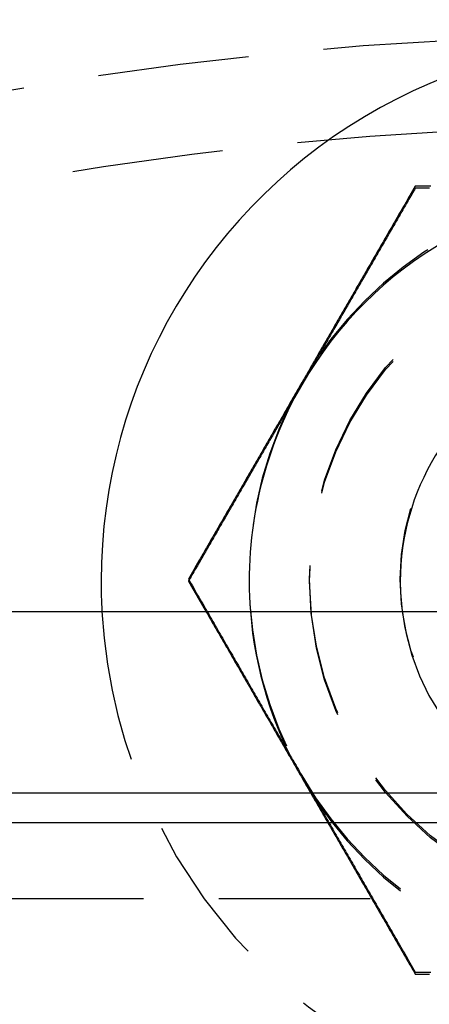
# Model space of a CAD drawing. Extents: x 434 to 1238, y -228 to 473.
# Drawn here: x 570 to 577, y -38 to -22 of the extents above; entities that cross this region are included whole.
import ezdxf

# ---------------------------------------------------------------- set-up
doc = ezdxf.new("R2010")
doc.units = 0
doc.header["$LTSCALE"] = 10
doc.linetypes.add('VERDECKT', pattern=[0.375, 0.25, -0.125])
doc.layers.get('0').update_dxf_attribs({"linetype": 'CONTINUOUS'})
doc.layers.add('STEMPEL', color=3, linetype='CONTINUOUS')

# ---------------------------------------------------------------- blocks, each defined once
blk = doc.blocks.new('A$C45A5B000')
for p, q in [((128.8635, 221.4622), (229.8635, 221.4622)), ((154.2385, 218.4622), (204.4885, 218.4622)), ((205.3584, 217.9622), (153.3686, 217.9622))]:
    blk.add_line(p, q)
at = {"color": 1, "linetype": 'VERDECKT'}
blk.add_line((134.8635, 216.7122), (223.8635, 216.7122), dxfattribs=at)
at = {"color": 1}
for points in [[(175.61, 228.495, 0), (175.588, 228.457, 0), (175.566, 228.42, 0), (175.545, 228.382, 0), (175.523, 228.344, 0), (175.501, 228.307, 0), (175.48, 228.27, 0), (175.458, 228.232, 0), (175.437, 228.195, 0), (175.416, 228.158, 0), (175.394, 228.122, 0), (175.373, 228.085, 0), (175.352, 228.048, 0), (175.331, 228.012, 0), (175.31, 227.975, 0), (175.289, 227.939, 0), (175.268, 227.903, 0), (175.247, 227.867, 0), (175.227, 227.831, 0), (175.206, 227.795, 0), (175.185, 227.76, 0), (175.165, 227.724, 0), (175.144, 227.689, 0), (175.124, 227.653, 0), (175.104, 227.618, 0), (175.083, 227.583, 0), (175.063, 227.548, 0), (175.043, 227.513, 0), (175.023, 227.478, 0), (175.002, 227.443, 0), (174.982, 227.408, 0), (174.962, 227.373, 0), (174.942, 227.339, 0), (174.922, 227.304, 0), (174.902, 227.27, 0), (174.883, 227.235, 0), (174.863, 227.201, 0), (174.843, 227.167, 0), (174.823, 227.132, 0), (174.804, 227.098, 0), (174.784, 227.064, 0), (174.764, 227.03, 0), (174.745, 226.996, 0), (174.725, 226.963, 0), (174.706, 226.929, 0), (174.686, 226.895, 0), (174.667, 226.861, 0), (174.647, 226.828, 0), (174.628, 226.794, 0), (174.609, 226.761, 0), (174.589, 226.727, 0), (174.57, 226.694, 0), (174.551, 226.66, 0), (174.532, 226.627, 0), (174.512, 226.594, 0), (174.493, 226.561, 0), (174.474, 226.527, 0), (174.455, 226.494, 0), (174.436, 226.461, 0), (174.417, 226.428, 0), (174.397, 226.395, 0), (174.378, 226.362, 0), (174.359, 226.329, 0), (174.34, 226.296, 0), (174.321, 226.263, 0), (174.302, 226.23, 0), (174.283, 226.197, 0), (174.264, 226.164, 0), (174.245, 226.131, 0), (174.226, 226.098, 0), (174.207, 226.066, 0), (174.188, 226.033, 0), (174.169, 226, 0), (174.15, 225.967, 0), (174.132, 225.934, 0), (174.113, 225.902, 0), (174.094, 225.869, 0), (174.075, 225.836, 0), (174.056, 225.803, 0), (174.037, 225.771, 0), (174.018, 225.738, 0), (173.999, 225.705, 0), (173.98, 225.672, 0), (173.961, 225.64, 0), (173.942, 225.607, 0), (173.924, 225.574, 0), (173.905, 225.541, 0), (173.886, 225.508, 0), (173.867, 225.476, 0), (173.848, 225.443, 0), (173.829, 225.41, 0), (173.81, 225.377, 0), (173.791, 225.344, 0), (173.772, 225.311, 0), (173.753, 225.278, 0), (173.734, 225.245, 0)], [(175.871, 228.495, 0), (175.828, 228.495, 0), (175.785, 228.495, 0), (175.741, 228.495, 0), (175.698, 228.495, 0), (175.654, 228.495, 0), (175.61, 228.495, 0)], [(173.734, 225.245, 0), (173.715, 225.212, 0), (173.696, 225.18, 0), (173.677, 225.147, 0), (173.658, 225.114, 0), (173.639, 225.081, 0), (173.62, 225.048, 0), (173.601, 225.015, 0), (173.582, 224.982, 0), (173.563, 224.95, 0), (173.544, 224.917, 0), (173.525, 224.884, 0), (173.506, 224.851, 0), (173.487, 224.819, 0), (173.468, 224.786, 0), (173.45, 224.753, 0), (173.431, 224.72, 0), (173.412, 224.688, 0), (173.393, 224.655, 0), (173.374, 224.622, 0), (173.355, 224.589, 0), (173.336, 224.556, 0), (173.317, 224.524, 0), (173.298, 224.491, 0), (173.279, 224.458, 0), (173.26, 224.425, 0), (173.241, 224.392, 0), (173.222, 224.36, 0), (173.203, 224.327, 0), (173.184, 224.294, 0), (173.165, 224.261, 0), (173.146, 224.228, 0), (173.127, 224.195, 0), (173.108, 224.162, 0), (173.089, 224.129, 0), (173.07, 224.096, 0), (173.051, 224.063, 0), (173.032, 224.03, 0), (173.013, 223.997, 0), (172.994, 223.963, 0), (172.975, 223.93, 0), (172.955, 223.897, 0), (172.936, 223.864, 0), (172.917, 223.83, 0), (172.898, 223.797, 0), (172.878, 223.764, 0), (172.859, 223.73, 0), (172.84, 223.697, 0), (172.82, 223.663, 0), (172.801, 223.629, 0), (172.781, 223.596, 0), (172.762, 223.562, 0), (172.742, 223.528, 0), (172.723, 223.494, 0), (172.703, 223.46, 0), (172.684, 223.426, 0), (172.664, 223.392, 0), (172.644, 223.358, 0), (172.625, 223.324, 0), (172.605, 223.29, 0), (172.585, 223.256, 0), (172.565, 223.221, 0), (172.545, 223.187, 0), (172.525, 223.152, 0), (172.505, 223.118, 0), (172.485, 223.083, 0), (172.465, 223.048, 0), (172.445, 223.013, 0), (172.425, 222.978, 0), (172.405, 222.943, 0), (172.384, 222.908, 0), (172.364, 222.873, 0), (172.344, 222.838, 0), (172.323, 222.802, 0), (172.303, 222.767, 0), (172.282, 222.731, 0), (172.262, 222.695, 0), (172.241, 222.66, 0), (172.22, 222.624, 0), (172.199, 222.588, 0), (172.179, 222.552, 0), (172.158, 222.515, 0), (172.137, 222.479, 0), (172.116, 222.443, 0), (172.094, 222.406, 0), (172.073, 222.369, 0), (172.052, 222.332, 0), (172.031, 222.296, 0), (172.009, 222.258, 0), (171.988, 222.221, 0), (171.966, 222.184, 0), (171.945, 222.147, 0), (171.923, 222.109, 0), (171.901, 222.071, 0), (171.879, 222.033, 0), (171.857, 221.995, 0)], [(171.857, 221.995, 0), (171.879, 221.957, 0), (171.901, 221.92, 0), (171.923, 221.882, 0), (171.945, 221.844, 0), (171.966, 221.807, 0), (171.988, 221.77, 0), (172.009, 221.732, 0), (172.031, 221.695, 0), (172.052, 221.658, 0), (172.073, 221.622, 0), (172.094, 221.585, 0), (172.116, 221.548, 0), (172.137, 221.512, 0), (172.158, 221.475, 0), (172.179, 221.439, 0), (172.199, 221.403, 0), (172.22, 221.367, 0), (172.241, 221.331, 0), (172.262, 221.295, 0), (172.282, 221.26, 0), (172.303, 221.224, 0), (172.323, 221.189, 0), (172.344, 221.153, 0), (172.364, 221.118, 0), (172.384, 221.083, 0), (172.405, 221.048, 0), (172.425, 221.013, 0), (172.445, 220.978, 0), (172.465, 220.943, 0), (172.485, 220.908, 0), (172.505, 220.873, 0), (172.525, 220.839, 0), (172.545, 220.804, 0), (172.565, 220.77, 0), (172.585, 220.735, 0), (172.605, 220.701, 0), (172.625, 220.667, 0), (172.644, 220.632, 0), (172.664, 220.598, 0), (172.684, 220.564, 0), (172.703, 220.53, 0), (172.723, 220.496, 0), (172.742, 220.463, 0), (172.762, 220.429, 0), (172.781, 220.395, 0), (172.801, 220.361, 0), (172.82, 220.328, 0), (172.84, 220.294, 0), (172.859, 220.261, 0), (172.878, 220.227, 0), (172.898, 220.194, 0), (172.917, 220.16, 0), (172.936, 220.127, 0), (172.955, 220.094, 0), (172.975, 220.061, 0), (172.994, 220.027, 0), (173.013, 219.994, 0), (173.032, 219.961, 0), (173.051, 219.928, 0), (173.07, 219.895, 0), (173.089, 219.862, 0), (173.108, 219.829, 0), (173.127, 219.796, 0), (173.146, 219.763, 0), (173.165, 219.73, 0), (173.184, 219.697, 0), (173.203, 219.664, 0), (173.222, 219.631, 0), (173.241, 219.598, 0), (173.26, 219.566, 0), (173.279, 219.533, 0), (173.298, 219.5, 0), (173.317, 219.467, 0), (173.336, 219.434, 0), (173.355, 219.402, 0), (173.374, 219.369, 0), (173.393, 219.336, 0), (173.412, 219.303, 0), (173.431, 219.271, 0), (173.45, 219.238, 0), (173.468, 219.205, 0), (173.487, 219.172, 0), (173.506, 219.14, 0), (173.525, 219.107, 0), (173.544, 219.074, 0), (173.563, 219.041, 0), (173.582, 219.008, 0), (173.601, 218.976, 0), (173.62, 218.943, 0), (173.639, 218.91, 0), (173.658, 218.877, 0), (173.677, 218.844, 0), (173.696, 218.811, 0), (173.715, 218.778, 0), (173.734, 218.745, 0)], [(172.147, 221.462, 0), (172.159, 221.441, 0), (172.172, 221.419, 0), (172.184, 221.397, 0), (172.197, 221.376, 0), (172.209, 221.354, 0), (172.222, 221.332, 0), (172.234, 221.311, 0), (172.247, 221.289, 0), (172.259, 221.267, 0), (172.272, 221.246, 0), (172.284, 221.224, 0), (172.297, 221.202, 0), (172.309, 221.181, 0), (172.322, 221.159, 0), (172.334, 221.137, 0), (172.347, 221.116, 0), (172.359, 221.094, 0), (172.372, 221.072, 0), (172.384, 221.051, 0), (172.397, 221.029, 0), (172.409, 221.007, 0), (172.422, 220.986, 0), (172.434, 220.964, 0), (172.447, 220.943, 0), (172.459, 220.921, 0), (172.472, 220.899, 0), (172.484, 220.878, 0), (172.497, 220.856, 0), (172.509, 220.834, 0), (172.522, 220.813, 0), (172.534, 220.791, 0), (172.547, 220.769, 0), (172.559, 220.748, 0), (172.572, 220.726, 0), (172.584, 220.704, 0), (172.597, 220.683, 0), (172.609, 220.661, 0), (172.622, 220.639, 0), (172.634, 220.618, 0), (172.647, 220.596, 0), (172.659, 220.574, 0), (172.672, 220.553, 0), (172.684, 220.531, 0), (172.697, 220.509, 0), (172.709, 220.488, 0), (172.722, 220.466, 0), (172.734, 220.444, 0), (172.747, 220.423, 0), (172.759, 220.401, 0), (172.772, 220.38, 0), (172.784, 220.358, 0), (172.797, 220.336, 0), (172.809, 220.315, 0), (172.822, 220.293, 0), (172.834, 220.271, 0), (172.847, 220.25, 0), (172.859, 220.228, 0), (172.872, 220.206, 0), (172.884, 220.185, 0), (172.897, 220.163, 0), (172.909, 220.141, 0), (172.922, 220.12, 0), (172.934, 220.098, 0), (172.947, 220.076, 0), (172.959, 220.055, 0), (172.972, 220.033, 0), (172.984, 220.011, 0), (172.997, 219.99, 0), (173.009, 219.968, 0), (173.022, 219.946, 0), (173.034, 219.925, 0), (173.047, 219.903, 0), (173.059, 219.882, 0), (173.072, 219.86, 0), (173.084, 219.838, 0), (173.097, 219.817, 0), (173.109, 219.795, 0), (173.122, 219.773, 0), (173.134, 219.752, 0), (173.147, 219.73, 0), (173.159, 219.708, 0), (173.172, 219.687, 0), (173.184, 219.665, 0), (173.197, 219.643, 0), (173.209, 219.622, 0), (173.222, 219.6, 0), (173.234, 219.578, 0), (173.247, 219.557, 0), (173.259, 219.535, 0), (173.272, 219.513, 0), (173.284, 219.492, 0), (173.297, 219.47, 0), (173.309, 219.448, 0), (173.322, 219.427, 0), (173.334, 219.405, 0), (173.347, 219.383, 0), (173.359, 219.362, 0), (173.372, 219.34, 0), (173.384, 219.319, 0), (173.397, 219.297, 0), (173.409, 219.275, 0), (173.422, 219.254, 0), (173.434, 219.232, 0), (173.447, 219.21, 0), (173.459, 219.189, 0), (173.472, 219.167, 0), (173.484, 219.145, 0), (173.497, 219.124, 0), (173.509, 219.102, 0), (173.522, 219.08, 0), (173.534, 219.059, 0), (173.547, 219.037, 0), (173.559, 219.015, 0), (173.572, 218.994, 0), (173.584, 218.972, 0), (173.597, 218.95, 0), (173.609, 218.929, 0), (173.622, 218.907, 0), (173.634, 218.885, 0), (173.647, 218.864, 0), (173.659, 218.842, 0), (173.672, 218.82, 0), (173.684, 218.799, 0), (173.697, 218.777, 0), (173.709, 218.756, 0), (173.722, 218.734, 0), (173.734, 218.712, 0)], [(173.734, 218.745, 0), (173.753, 218.712, 0), (173.772, 218.68, 0), (173.791, 218.647, 0), (173.81, 218.614, 0), (173.829, 218.581, 0), (173.848, 218.548, 0), (173.867, 218.515, 0), (173.886, 218.482, 0), (173.905, 218.45, 0), (173.924, 218.417, 0), (173.942, 218.384, 0), (173.961, 218.351, 0), (173.98, 218.319, 0), (173.999, 218.286, 0), (174.018, 218.253, 0), (174.037, 218.22, 0), (174.056, 218.188, 0), (174.075, 218.155, 0), (174.094, 218.122, 0), (174.113, 218.089, 0), (174.132, 218.056, 0), (174.15, 218.024, 0), (174.169, 217.991, 0), (174.188, 217.958, 0), (174.207, 217.925, 0), (174.226, 217.892, 0), (174.245, 217.86, 0), (174.264, 217.827, 0), (174.283, 217.794, 0), (174.302, 217.761, 0), (174.321, 217.728, 0), (174.34, 217.695, 0), (174.359, 217.662, 0), (174.378, 217.629, 0), (174.397, 217.596, 0), (174.417, 217.563, 0), (174.436, 217.53, 0), (174.455, 217.497, 0), (174.474, 217.463, 0), (174.493, 217.43, 0), (174.512, 217.397, 0), (174.532, 217.364, 0), (174.551, 217.33, 0), (174.57, 217.297, 0), (174.589, 217.264, 0), (174.609, 217.23, 0), (174.628, 217.197, 0), (174.647, 217.163, 0), (174.667, 217.129, 0), (174.686, 217.096, 0), (174.706, 217.062, 0), (174.725, 217.028, 0), (174.745, 216.994, 0), (174.764, 216.96, 0), (174.784, 216.926, 0), (174.804, 216.892, 0), (174.823, 216.858, 0), (174.843, 216.824, 0), (174.863, 216.79, 0), (174.883, 216.756, 0), (174.902, 216.721, 0), (174.922, 216.687, 0), (174.942, 216.652, 0), (174.962, 216.618, 0), (174.982, 216.583, 0), (175.002, 216.548, 0), (175.023, 216.513, 0), (175.043, 216.478, 0), (175.063, 216.443, 0), (175.083, 216.408, 0), (175.104, 216.373, 0), (175.124, 216.338, 0), (175.144, 216.302, 0), (175.165, 216.267, 0), (175.185, 216.231, 0), (175.206, 216.195, 0), (175.227, 216.16, 0), (175.247, 216.124, 0), (175.268, 216.088, 0), (175.289, 216.052, 0), (175.31, 216.015, 0), (175.331, 215.979, 0), (175.352, 215.943, 0), (175.373, 215.906, 0), (175.394, 215.869, 0), (175.416, 215.832, 0), (175.437, 215.796, 0), (175.458, 215.758, 0), (175.48, 215.721, 0), (175.501, 215.684, 0), (175.523, 215.647, 0), (175.545, 215.609, 0), (175.566, 215.571, 0), (175.588, 215.533, 0), (175.61, 215.495, 0)], [(173.734, 218.712, 0), (173.749, 218.687, 0), (173.764, 218.661, 0), (173.779, 218.635, 0), (173.793, 218.61, 0), (173.808, 218.584, 0), (173.823, 218.559, 0), (173.838, 218.533, 0), (173.853, 218.507, 0), (173.867, 218.482, 0), (173.882, 218.456, 0), (173.897, 218.431, 0), (173.912, 218.405, 0), (173.926, 218.38, 0), (173.941, 218.354, 0), (173.956, 218.328, 0), (173.971, 218.303, 0), (173.986, 218.277, 0), (174, 218.252, 0), (174.015, 218.226, 0), (174.03, 218.2, 0), (174.045, 218.175, 0), (174.059, 218.149, 0), (174.074, 218.124, 0), (174.089, 218.098, 0), (174.104, 218.072, 0), (174.118, 218.047, 0), (174.133, 218.021, 0), (174.148, 217.996, 0), (174.163, 217.97, 0), (174.178, 217.944, 0), (174.192, 217.919, 0), (174.207, 217.893, 0), (174.222, 217.868, 0), (174.237, 217.842, 0), (174.251, 217.817, 0), (174.266, 217.791, 0), (174.281, 217.765, 0), (174.296, 217.74, 0), (174.311, 217.714, 0), (174.325, 217.689, 0), (174.34, 217.663, 0), (174.355, 217.637, 0), (174.37, 217.612, 0), (174.384, 217.586, 0), (174.399, 217.561, 0), (174.414, 217.535, 0), (174.429, 217.509, 0), (174.444, 217.484, 0), (174.458, 217.458, 0), (174.473, 217.433, 0), (174.488, 217.407, 0), (174.503, 217.382, 0), (174.517, 217.356, 0), (174.532, 217.33, 0), (174.547, 217.305, 0), (174.562, 217.279, 0), (174.577, 217.254, 0), (174.591, 217.228, 0), (174.606, 217.202, 0), (174.621, 217.177, 0), (174.636, 217.151, 0), (174.65, 217.126, 0), (174.665, 217.1, 0), (174.68, 217.074, 0), (174.695, 217.049, 0), (174.709, 217.023, 0), (174.724, 216.998, 0), (174.739, 216.972, 0), (174.754, 216.946, 0), (174.769, 216.921, 0), (174.783, 216.895, 0), (174.798, 216.87, 0), (174.813, 216.844, 0), (174.828, 216.819, 0), (174.842, 216.793, 0), (174.857, 216.767, 0), (174.872, 216.742, 0), (174.887, 216.716, 0), (174.902, 216.691, 0), (174.916, 216.665, 0), (174.931, 216.639, 0), (174.946, 216.614, 0), (174.961, 216.588, 0), (174.975, 216.563, 0), (174.99, 216.537, 0), (175.005, 216.511, 0), (175.02, 216.486, 0), (175.035, 216.46, 0), (175.049, 216.435, 0), (175.064, 216.409, 0), (175.079, 216.383, 0), (175.094, 216.358, 0), (175.108, 216.332, 0), (175.123, 216.307, 0), (175.138, 216.281, 0), (175.153, 216.256, 0), (175.167, 216.23, 0), (175.182, 216.204, 0), (175.197, 216.179, 0), (175.212, 216.153, 0), (175.227, 216.128, 0), (175.241, 216.102, 0), (175.256, 216.076, 0), (175.271, 216.051, 0), (175.286, 216.025, 0), (175.3, 216, 0), (175.315, 215.974, 0), (175.33, 215.948, 0), (175.345, 215.923, 0), (175.36, 215.897, 0), (175.374, 215.872, 0), (175.389, 215.846, 0), (175.404, 215.82, 0), (175.419, 215.795, 0), (175.433, 215.769, 0), (175.448, 215.744, 0), (175.463, 215.718, 0), (175.478, 215.693, 0), (175.493, 215.667, 0), (175.507, 215.641, 0), (175.522, 215.616, 0), (175.537, 215.59, 0), (175.552, 215.565, 0), (175.566, 215.539, 0), (175.581, 215.513, 0), (175.596, 215.488, 0), (175.611, 215.462, 0)], [(175.61, 215.495, 0), (175.654, 215.495, 0), (175.698, 215.495, 0), (175.741, 215.495, 0), (175.785, 215.495, 0), (175.828, 215.495, 0), (175.871, 215.495, 0)], [(175.611, 215.462, 0), (175.64, 215.462, 0), (175.67, 215.462, 0), (175.699, 215.462, 0), (175.729, 215.462, 0), (175.758, 215.462, 0), (175.788, 215.462, 0), (175.817, 215.462, 0), (175.847, 215.462, 0)]]:
    blk.add_polyline3d(points, dxfattribs=at)
for points in [[(175.611, 228.462, 0), (175.596, 228.437, 0), (175.581, 228.411, 0), (175.566, 228.385, 0), (175.552, 228.36, 0), (175.537, 228.334, 0), (175.522, 228.309, 0), (175.507, 228.283, 0), (175.493, 228.257, 0), (175.478, 228.232, 0), (175.463, 228.206, 0), (175.448, 228.181, 0), (175.433, 228.155, 0), (175.419, 228.13, 0), (175.404, 228.104, 0), (175.389, 228.078, 0), (175.374, 228.053, 0), (175.36, 228.027, 0), (175.345, 228.002, 0), (175.33, 227.976, 0), (175.315, 227.95, 0), (175.3, 227.925, 0), (175.286, 227.899, 0), (175.271, 227.874, 0), (175.256, 227.848, 0), (175.241, 227.822, 0), (175.227, 227.797, 0), (175.212, 227.771, 0), (175.197, 227.746, 0), (175.182, 227.72, 0), (175.167, 227.694, 0), (175.153, 227.669, 0), (175.138, 227.643, 0), (175.123, 227.618, 0), (175.108, 227.592, 0), (175.094, 227.567, 0), (175.079, 227.541, 0), (175.064, 227.515, 0), (175.049, 227.49, 0), (175.035, 227.464, 0), (175.02, 227.439, 0), (175.005, 227.413, 0), (174.99, 227.387, 0), (174.975, 227.362, 0), (174.961, 227.336, 0), (174.946, 227.311, 0), (174.931, 227.285, 0), (174.916, 227.259, 0), (174.902, 227.234, 0), (174.887, 227.208, 0), (174.872, 227.183, 0), (174.857, 227.157, 0), (174.842, 227.132, 0), (174.828, 227.106, 0), (174.813, 227.08, 0), (174.798, 227.055, 0), (174.783, 227.029, 0), (174.769, 227.004, 0), (174.754, 226.978, 0), (174.739, 226.952, 0), (174.724, 226.927, 0), (174.709, 226.901, 0), (174.695, 226.876, 0), (174.68, 226.85, 0), (174.665, 226.824, 0), (174.65, 226.799, 0), (174.636, 226.773, 0), (174.621, 226.748, 0), (174.606, 226.722, 0), (174.591, 226.696, 0), (174.577, 226.671, 0), (174.562, 226.645, 0), (174.547, 226.62, 0), (174.532, 226.594, 0), (174.517, 226.569, 0), (174.503, 226.543, 0), (174.488, 226.517, 0), (174.473, 226.492, 0), (174.458, 226.466, 0), (174.444, 226.441, 0), (174.429, 226.415, 0), (174.414, 226.389, 0), (174.399, 226.364, 0), (174.384, 226.338, 0), (174.37, 226.313, 0), (174.355, 226.287, 0), (174.34, 226.261, 0), (174.325, 226.236, 0), (174.311, 226.21, 0), (174.296, 226.185, 0), (174.281, 226.159, 0), (174.266, 226.133, 0), (174.251, 226.108, 0), (174.237, 226.082, 0), (174.222, 226.057, 0), (174.207, 226.031, 0), (174.192, 226.006, 0), (174.178, 225.98, 0), (174.163, 225.954, 0), (174.148, 225.929, 0), (174.133, 225.903, 0), (174.118, 225.878, 0), (174.104, 225.852, 0), (174.089, 225.826, 0), (174.074, 225.801, 0), (174.059, 225.775, 0), (174.045, 225.75, 0), (174.03, 225.724, 0), (174.015, 225.698, 0), (174, 225.673, 0), (173.986, 225.647, 0), (173.971, 225.622, 0), (173.956, 225.596, 0), (173.941, 225.57, 0), (173.926, 225.545, 0), (173.912, 225.519, 0), (173.897, 225.494, 0), (173.882, 225.468, 0), (173.867, 225.443, 0), (173.853, 225.417, 0), (173.838, 225.391, 0), (173.823, 225.366, 0), (173.808, 225.34, 0), (173.793, 225.315, 0), (173.779, 225.289, 0), (173.764, 225.263, 0), (173.749, 225.238, 0), (173.734, 225.212, 0)], [(175.847, 228.462, 0), (175.817, 228.462, 0), (175.788, 228.462, 0), (175.758, 228.462, 0), (175.729, 228.462, 0), (175.699, 228.462, 0), (175.67, 228.462, 0), (175.64, 228.462, 0), (175.611, 228.462, 0)], [(173.734, 225.212, 0), (173.72, 225.187, 0), (173.705, 225.161, 0), (173.69, 225.135, 0), (173.675, 225.11, 0), (173.66, 225.084, 0), (173.646, 225.059, 0), (173.631, 225.033, 0), (173.616, 225.007, 0), (173.601, 224.982, 0), (173.587, 224.956, 0), (173.572, 224.931, 0), (173.557, 224.905, 0), (173.542, 224.88, 0), (173.527, 224.854, 0), (173.513, 224.828, 0), (173.498, 224.803, 0), (173.483, 224.777, 0), (173.468, 224.752, 0), (173.454, 224.726, 0), (173.439, 224.7, 0), (173.424, 224.675, 0), (173.409, 224.649, 0), (173.395, 224.624, 0), (173.38, 224.598, 0), (173.365, 224.572, 0), (173.35, 224.547, 0), (173.335, 224.521, 0), (173.321, 224.496, 0), (173.306, 224.47, 0), (173.291, 224.444, 0), (173.276, 224.419, 0), (173.262, 224.393, 0), (173.247, 224.368, 0), (173.232, 224.342, 0), (173.217, 224.317, 0), (173.202, 224.291, 0), (173.188, 224.265, 0), (173.173, 224.24, 0), (173.158, 224.214, 0), (173.143, 224.189, 0), (173.129, 224.163, 0), (173.114, 224.137, 0), (173.099, 224.112, 0), (173.084, 224.086, 0), (173.069, 224.061, 0), (173.055, 224.035, 0), (173.04, 224.009, 0), (173.025, 223.984, 0), (173.01, 223.958, 0), (172.996, 223.933, 0), (172.981, 223.907, 0), (172.966, 223.882, 0), (172.951, 223.856, 0), (172.937, 223.83, 0), (172.922, 223.805, 0), (172.907, 223.779, 0), (172.892, 223.754, 0), (172.877, 223.728, 0), (172.863, 223.702, 0), (172.848, 223.677, 0), (172.833, 223.651, 0), (172.818, 223.626, 0), (172.804, 223.6, 0), (172.789, 223.574, 0), (172.774, 223.549, 0), (172.759, 223.523, 0), (172.744, 223.498, 0), (172.73, 223.472, 0), (172.715, 223.446, 0), (172.7, 223.421, 0), (172.685, 223.395, 0), (172.671, 223.37, 0), (172.656, 223.344, 0), (172.641, 223.319, 0), (172.626, 223.293, 0), (172.611, 223.267, 0), (172.597, 223.242, 0), (172.582, 223.216, 0), (172.567, 223.191, 0), (172.552, 223.165, 0), (172.538, 223.139, 0), (172.523, 223.114, 0), (172.508, 223.088, 0), (172.493, 223.063, 0), (172.478, 223.037, 0), (172.464, 223.011, 0), (172.449, 222.986, 0), (172.434, 222.96, 0), (172.419, 222.935, 0), (172.405, 222.909, 0), (172.39, 222.883, 0), (172.375, 222.858, 0), (172.36, 222.832, 0), (172.346, 222.807, 0), (172.331, 222.781, 0), (172.316, 222.756, 0), (172.301, 222.73, 0), (172.286, 222.704, 0), (172.272, 222.679, 0), (172.257, 222.653, 0), (172.242, 222.628, 0), (172.227, 222.602, 0), (172.213, 222.576, 0), (172.198, 222.551, 0), (172.183, 222.525, 0), (172.168, 222.5, 0), (172.153, 222.474, 0), (172.139, 222.448, 0), (172.124, 222.423, 0), (172.109, 222.397, 0), (172.094, 222.372, 0), (172.08, 222.346, 0), (172.065, 222.32, 0), (172.05, 222.295, 0), (172.035, 222.269, 0), (172.02, 222.244, 0), (172.006, 222.218, 0), (171.991, 222.193, 0), (171.976, 222.167, 0), (171.961, 222.141, 0), (171.947, 222.116, 0), (171.932, 222.09, 0), (171.917, 222.065, 0), (171.902, 222.039, 0), (171.888, 222.013, 0), (171.873, 221.988, 0), (171.858, 221.962, 0)], [(171.858, 221.962, 0), (171.86, 221.958, 0), (171.863, 221.954, 0), (171.865, 221.95, 0), (171.867, 221.946, 0), (171.869, 221.943, 0), (171.872, 221.939, 0), (171.874, 221.935, 0), (171.876, 221.931, 0), (171.878, 221.927, 0), (171.881, 221.923, 0), (171.883, 221.919, 0), (171.885, 221.915, 0), (171.888, 221.911, 0), (171.89, 221.907, 0), (171.892, 221.903, 0), (171.894, 221.899, 0), (171.897, 221.895, 0), (171.899, 221.891, 0), (171.901, 221.887, 0), (171.903, 221.883, 0), (171.906, 221.88, 0), (171.908, 221.876, 0), (171.91, 221.872, 0), (171.913, 221.868, 0), (171.915, 221.864, 0), (171.917, 221.86, 0), (171.919, 221.856, 0), (171.922, 221.852, 0), (171.924, 221.848, 0), (171.926, 221.844, 0), (171.928, 221.84, 0), (171.931, 221.836, 0), (171.933, 221.832, 0), (171.935, 221.828, 0), (171.938, 221.824, 0), (171.94, 221.82, 0), (171.942, 221.817, 0), (171.944, 221.813, 0), (171.947, 221.809, 0), (171.949, 221.805, 0), (171.951, 221.801, 0), (171.953, 221.797, 0), (171.956, 221.793, 0), (171.958, 221.789, 0), (171.96, 221.785, 0), (171.963, 221.781, 0), (171.965, 221.777, 0), (171.967, 221.773, 0), (171.969, 221.769, 0), (171.972, 221.765, 0), (171.974, 221.761, 0), (171.976, 221.757, 0), (171.978, 221.754, 0), (171.981, 221.75, 0), (171.983, 221.746, 0), (171.985, 221.742, 0), (171.988, 221.738, 0), (171.99, 221.734, 0), (171.992, 221.73, 0), (171.994, 221.726, 0), (171.997, 221.722, 0), (171.999, 221.718, 0), (172.001, 221.714, 0), (172.003, 221.71, 0), (172.006, 221.706, 0), (172.008, 221.702, 0), (172.01, 221.698, 0), (172.013, 221.694, 0), (172.015, 221.691, 0), (172.017, 221.687, 0), (172.019, 221.683, 0), (172.022, 221.679, 0), (172.024, 221.675, 0), (172.026, 221.671, 0), (172.028, 221.667, 0), (172.031, 221.663, 0), (172.033, 221.659, 0), (172.035, 221.655, 0), (172.038, 221.651, 0), (172.04, 221.647, 0), (172.042, 221.643, 0), (172.044, 221.639, 0), (172.047, 221.635, 0), (172.049, 221.632, 0), (172.051, 221.628, 0), (172.053, 221.624, 0), (172.056, 221.62, 0), (172.058, 221.616, 0), (172.06, 221.612, 0), (172.063, 221.608, 0), (172.065, 221.604, 0), (172.067, 221.6, 0), (172.069, 221.596, 0), (172.072, 221.592, 0), (172.074, 221.588, 0), (172.076, 221.584, 0), (172.078, 221.58, 0), (172.081, 221.576, 0), (172.083, 221.572, 0), (172.085, 221.569, 0), (172.088, 221.565, 0), (172.09, 221.561, 0), (172.092, 221.557, 0), (172.094, 221.553, 0), (172.097, 221.549, 0), (172.099, 221.545, 0), (172.101, 221.541, 0), (172.103, 221.537, 0), (172.106, 221.533, 0), (172.108, 221.529, 0), (172.11, 221.525, 0), (172.113, 221.521, 0), (172.115, 221.517, 0), (172.117, 221.513, 0), (172.119, 221.509, 0), (172.122, 221.506, 0), (172.124, 221.502, 0), (172.126, 221.498, 0), (172.128, 221.494, 0), (172.131, 221.49, 0), (172.133, 221.486, 0), (172.135, 221.482, 0), (172.138, 221.478, 0), (172.14, 221.474, 0), (172.142, 221.47, 0), (172.144, 221.466, 0), (172.147, 221.462, 0)]]:
    blk.add_polyline3d(points)
for centre, radius in [((179.1968, 170.9954), 146), ((179.3635, 170.9622), 91.4761)]:
    blk.add_circle(centre, radius)
at = {"color": 1, "linetype": 'VERDECKT'}
for centre, radius in [((179.363, 170.9954), 92.5), ((179.363, 170.9954), 91.4761), ((179.363, 170.9954), 66.5685), ((179.3635, 170.9622), 66.5685), ((179.363, 170.9954), 65.5627), ((179.3635, 170.9622), 65.5627), ((179.363, 170.9954), 60), ((179.363, 170.9954), 58.5), ((179.363, 221.9954), 5.5), ((179.3635, 221.9622), 5.5), ((179.363, 221.9954), 4)]:
    blk.add_circle(centre, radius, dxfattribs=at)
for centre, radius, start, end in [((179.363, 170.9954), 146, 90.032609, 180), ((179.363, 170.9954), 91, 33.149706, 146.850294), ((179.363, 170.9954), 89, 33.22056, 146.77944), ((179.363, 221.9954), 6.5, 90, 150), ((179.363, 221.9954), 6.5, 150, 210), ((179.3635, 221.9622), 8.95, 183.20255, 356.79745), ((179.3635, 221.9622), 6.5, 184.41173, 210), ((179.3635, 221.9622), 4, 187.18076, 352.81924), ((179.363, 221.9954), 6.5, 210, 270), ((179.3635, 221.9622), 6.5, 210, 270)]:
    blk.add_arc(centre, radius, start, end, dxfattribs=at)
for centre, radius, start, end in [((179.3635, 170.9622), 92.5, 78.796283, 258.690982), ((179.3635, 170.9622), 91, 63.149706, 176.850294), ((179.3635, 170.9622), 89, 63.22056, 176.77944), ((179.3635, 221.9622), 8.95, 356.79745, 180), ((179.3635, 221.9622), 6.5, 90, 150), ((179.3635, 221.9622), 4, 352.81924, 180), ((179.3635, 221.9622), 6.5, 150, 184.41173), ((179.3635, 221.9622), 8.95, 180, 183.20255), ((179.3635, 221.9622), 4, 180, 187.18076)]:
    blk.add_arc(centre, radius, start, end)

msp = doc.modelspace()

# ---------------------------------------------------------------- block references
at = {"layer": 'STEMPEL'}
msp.add_blockref('A$C45A5B000', (400.735, -253.384, -46.644), dxfattribs=at)

doc.saveas('drawing.dxf')
